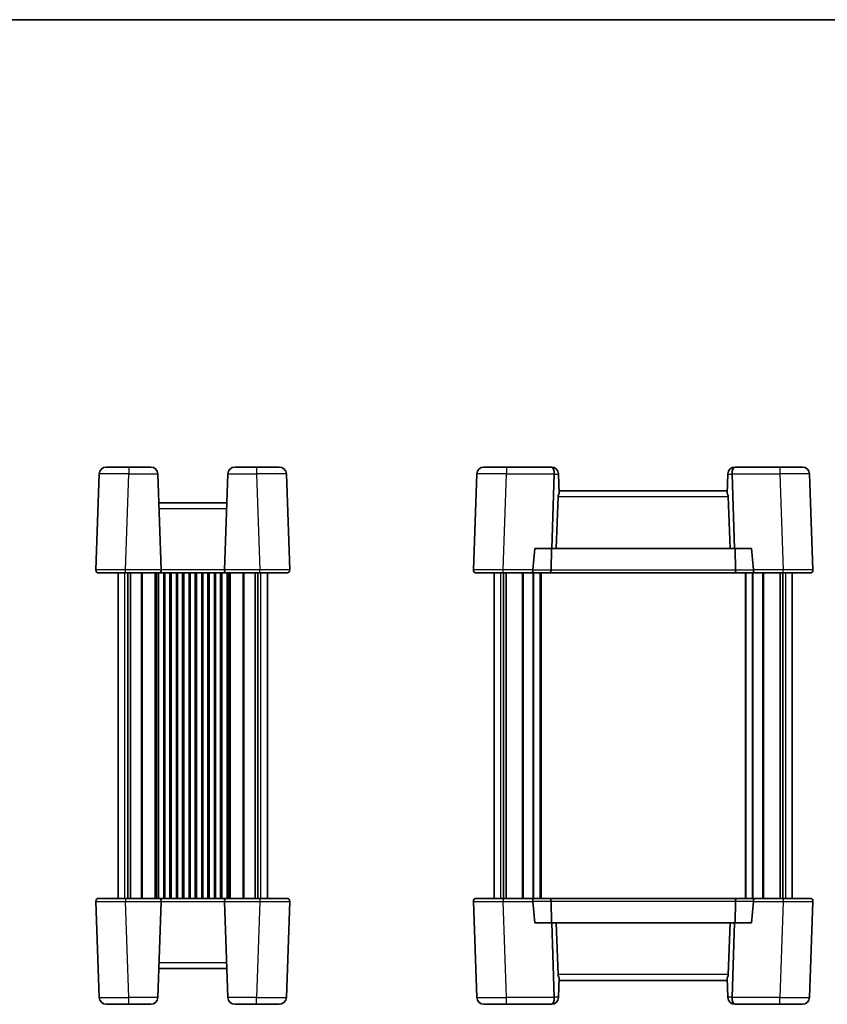
# Model space of a CAD drawing. Units: millimetres. Extents: x 29 to 3382, y 16 to 718.
# Drawn here: x 1317 to 1588, y 389 to 718 of the extents above; entities that cross this region are included whole.
import ezdxf

# ---------------------------------------------------------------- set-up
doc = ezdxf.new("R2010")
doc.units = ezdxf.units.MM
doc.header["$LTSCALE"] = 2
for name, color, linetype, lineweight in [('Border (ISO)', 7, 'Continuous', 35), ('Visible (ISO)', 7, 'Continuous', 35), ('Visible Narrow (ISO)', 7, 'Continuous', 25)]:
    doc.layers.add(name, color=color, linetype=linetype, lineweight=lineweight)

# ---------------------------------------------------------------- blocks, each defined once
blk = doc.blocks.new('図面枠 tk図枠')
at = {"layer": 'Border (ISO)'}
blk.add_line((14.5, 289), (405.5, 289), dxfattribs=at)

msp = doc.modelspace()

# ---------------------------------------------------------------- linework, layer by layer
at = {"layer": 'Visible (ISO)'}
for p, q in [((1345.8877, 568.6411), (1353.4831, 568.6411)), ((1360.773, 568.6411), (1353.4831, 568.6411)), ((1396.2776, 568.6411), (1388.9877, 568.6411)), ((1396.2776, 568.6411), (1403.873, 568.6411)), ((1472.4877, 568.6411), (1480.0831, 568.6411)), ((1495.0936, 568.6411), (1480.0831, 568.6411)), ((1495.1127, 568.6411), (1495.0936, 568.6411)), ((1556.6671, 568.6411), (1556.648, 568.6411)), ((1571.6776, 568.6411), (1556.6671, 568.6411)), ((1571.6776, 568.6411), (1579.273, 568.6411)), ((1343.4891, 566.3249), (1342.3665, 534.176)), ((1364.2942, 534.176), (1363.1715, 566.3249)), ((1386.5891, 566.3249), (1385.4665, 534.176)), ((1407.3942, 534.176), (1406.2715, 566.3249)), ((1470.0892, 566.3249), (1468.9665, 534.176)), ((1495.2167, 541.3411), (1496.0862, 566.2411)), ((1497.5112, 566.3249), (1497.5142, 566.2411)), ((1497.5142, 566.2411), (1497.7387, 559.8098)), ((1554.2465, 566.2411), (1554.022, 559.8098)), ((1554.2465, 566.2411), (1554.2495, 566.3249)), ((1555.6745, 566.2411), (1556.544, 541.3411)), ((1582.7942, 534.176), (1581.6715, 566.3249)), ((1497.3629, 558.7109), (1496.7564, 541.3411)), ((1554.051, 560.6411), (1497.7097, 560.6411)), ((1554.3978, 558.7109), (1555.0043, 541.3411)), ((1386.251, 556.6411), (1363.5097, 556.6411)), ((1488.9102, 534.176), (1489.5143, 541.3411)), ((1489.5143, 541.3411), (1495.2167, 541.3411)), ((1494.987, 534.1062), (1495.0916, 541.3411)), ((1495.2167, 541.3411), (1496.7564, 541.3411)), ((1496.7564, 541.3411), (1555.0043, 541.3411)), ((1555.0043, 541.3411), (1556.544, 541.3411)), ((1556.544, 541.3411), (1562.2464, 541.3411)), ((1556.7738, 534.1062), (1556.6691, 541.3411)), ((1562.2464, 541.3411), (1562.8505, 534.176)), ((1352.3604, 533.1411), (1343.3659, 533.1411)), ((1349.8803, 424.1411), (1349.8803, 533.1411)), ((1352.3604, 533.1411), (1363.2948, 533.1411)), ((1353.0713, 424.1411), (1353.0713, 533.1411)), ((1353.9893, 424.1411), (1353.9893, 533.1411)), ((1363.2948, 533.1411), (1386.4659, 533.1411)), ((1363.3803, 424.1411), (1363.3803, 533.1411)), ((1365.1303, 424.1411), (1365.1303, 533.1411)), ((1367.6303, 424.1411), (1367.6303, 533.1411)), ((1369.3803, 424.1411), (1369.3803, 533.1411)), ((1371.8803, 424.1411), (1371.8803, 533.1411)), ((1373.6303, 424.1411), (1373.6303, 533.1411)), ((1376.1303, 424.1411), (1376.1303, 533.1411)), ((1377.8803, 424.1411), (1377.8803, 533.1411)), ((1380.3803, 424.1411), (1380.3803, 533.1411)), ((1382.1303, 424.1411), (1382.1303, 533.1411)), ((1384.6303, 424.1411), (1384.6303, 533.1411)), ((1386.3803, 424.1411), (1386.3803, 533.1411)), ((1386.4659, 533.1411), (1397.4003, 533.1411)), ((1395.7714, 424.1411), (1395.7714, 533.1411)), ((1396.6894, 424.1411), (1396.6894, 533.1411)), ((1406.3948, 533.1411), (1397.4003, 533.1411)), ((1399.8803, 424.1411), (1399.8803, 533.1411)), ((1478.9604, 533.1411), (1469.9659, 533.1411)), ((1475.8804, 424.1411), (1475.8804, 533.1411)), ((1478.9604, 533.1411), (1488.4928, 533.1411)), ((1479.0713, 424.1411), (1479.0713, 533.1411)), ((1479.9893, 424.1411), (1479.9893, 533.1411)), ((1488.4928, 533.1411), (1494.573, 533.1411)), ((1491.6304, 424.1411), (1491.6304, 533.1411)), ((1494.573, 533.1411), (1557.1877, 533.1411)), ((1557.1877, 533.1411), (1563.2679, 533.1411)), ((1560.1304, 424.1411), (1560.1304, 533.1411)), ((1563.2679, 533.1411), (1572.8003, 533.1411)), ((1571.7714, 424.1411), (1571.7714, 533.1411)), ((1572.6894, 424.1411), (1572.6894, 533.1411)), ((1581.7948, 533.1411), (1572.8003, 533.1411)), ((1575.8804, 424.1411), (1575.8804, 533.1411)), ((1342.3665, 423.1062), (1343.4891, 390.9573)), ((1343.3659, 424.1411), (1352.3604, 424.1411)), ((1363.2948, 424.1411), (1352.3604, 424.1411)), ((1363.1715, 390.9573), (1364.2942, 423.1062)), ((1386.4659, 424.1411), (1363.2948, 424.1411)), ((1385.4665, 423.1062), (1386.5891, 390.9573)), ((1397.4003, 424.1411), (1386.4659, 424.1411)), ((1397.4003, 424.1411), (1406.3948, 424.1411)), ((1406.2715, 390.9573), (1407.3942, 423.1062)), ((1468.9665, 423.1062), (1470.0892, 390.9573)), ((1469.9659, 424.1411), (1478.9604, 424.1411)), ((1488.4928, 424.1411), (1478.9604, 424.1411)), ((1494.573, 424.1411), (1488.4928, 424.1411)), ((1489.5143, 415.9411), (1488.9102, 423.1062)), ((1557.1877, 424.1411), (1494.573, 424.1411)), ((1494.987, 423.176), (1495.0916, 415.9411)), ((1556.7738, 423.176), (1556.6691, 415.9411)), ((1563.2679, 424.1411), (1557.1877, 424.1411)), ((1562.8505, 423.1062), (1562.2464, 415.9411)), ((1572.8003, 424.1411), (1563.2679, 424.1411)), ((1572.8003, 424.1411), (1581.7948, 424.1411)), ((1581.6715, 390.9573), (1582.7942, 423.1062)), ((1495.2167, 415.9411), (1489.5143, 415.9411)), ((1496.0862, 391.0411), (1495.2167, 415.9411)), ((1496.7564, 415.9411), (1495.2167, 415.9411)), ((1497.3629, 398.5713), (1496.7564, 415.9411)), ((1555.0043, 415.9411), (1496.7564, 415.9411)), ((1554.3978, 398.5713), (1555.0043, 415.9411)), ((1556.544, 415.9411), (1555.0043, 415.9411)), ((1556.544, 415.9411), (1555.6745, 391.0411)), ((1562.2464, 415.9411), (1556.544, 415.9411)), ((1363.5097, 400.6411), (1386.251, 400.6411)), ((1497.5142, 391.0411), (1497.7387, 397.4724)), ((1497.7097, 396.6411), (1554.051, 396.6411)), ((1554.2465, 391.0411), (1554.022, 397.4724)), ((1497.5142, 391.0411), (1497.5112, 390.9573)), ((1554.2495, 390.9573), (1554.2465, 391.0411)), ((1353.4831, 388.6411), (1345.8877, 388.6411)), ((1353.4831, 388.6411), (1360.773, 388.6411)), ((1388.9877, 388.6411), (1396.2776, 388.6411)), ((1403.873, 388.6411), (1396.2776, 388.6411)), ((1480.0831, 388.6411), (1472.4877, 388.6411)), ((1480.0831, 388.6411), (1495.0936, 388.6411)), ((1495.0936, 388.6411), (1495.1127, 388.6411)), ((1556.648, 388.6411), (1556.6671, 388.6411)), ((1556.6671, 388.6411), (1571.6776, 388.6411)), ((1579.273, 388.6411), (1571.6776, 388.6411))]:
    msp.add_line(p, q, dxfattribs=at)
for centre, radius, start, end in [((1345.8877, 566.2411), 2.4, 90, 178), ((1360.773, 566.2411), 2.4, 2, 90), ((1388.9877, 566.2411), 2.4, 90, 178), ((1403.873, 566.2411), 2.4, 2, 90), ((1472.4877, 566.2411), 2.4, 90, 178), ((1495.1127, 566.2411), 2.4, 2, 90), ((1556.648, 566.2411), 2.4, 90, 178), ((1579.273, 566.2411), 2.4, 2, 90), ((1499.3617, 558.6411), 2, 144.2419, 178), ((1552.399, 558.6411), 2, 2, 35.7581), ((1343.3659, 534.1411), 1, 178, 270), ((1363.2948, 534.1411), 1, 270, 2), ((1386.4659, 534.1411), 1, 178, 270), ((1406.3948, 534.1411), 1, 270, 2), ((1469.9659, 534.1411), 1, 178, 270), ((1581.7948, 534.1411), 1, 270, 2), ((1343.3659, 423.1411), 1, 90, 182), ((1363.2948, 423.1411), 1, 358, 90), ((1386.4659, 423.1411), 1, 90, 182), ((1406.3948, 423.1411), 1, 358, 90), ((1469.9659, 423.1411), 1, 90, 182), ((1581.7948, 423.1411), 1, 358, 90), ((1499.3617, 398.6411), 2, 182, 215.7581), ((1552.399, 398.6411), 2, 324.2419, 358), ((1345.8877, 391.0411), 2.4, 182, 270), ((1360.773, 391.0411), 2.4, 270, 358), ((1388.9877, 391.0411), 2.4, 182, 270), ((1403.873, 391.0411), 2.4, 270, 358), ((1472.4877, 391.0411), 2.4, 182, 270), ((1495.1127, 391.0411), 2.4, 270, 358), ((1556.648, 391.0411), 2.4, 182, 270), ((1579.273, 391.0411), 2.4, 270, 358)]:
    msp.add_arc(centre, radius, start, end, dxfattribs=at)
for centre, major_axis, ratio, start_param, end_param in [((1495.0936, 566.2411), (0, -2.4), 0.41421356, 1.60570291, 3.14159265), ((1556.6671, 566.2411), (0, -2.4), 0.41421356, 3.14159265, 4.6774824), ((1492.6921, 566.2411), (3.3941, 0.1182), 0.70624659, 6.23389983, 6.26880642), ((1559.0686, 566.2411), (-3.3941, 0.1182), 0.70624659, 0.01437889, 0.04928548), ((1488.4928, 534.1411), (0, 1), 0.41421356, 3.14159265, 4.6774824), ((1489.9079, 534.1411), (0.7337, 0.7158), 0.95181898, 2.30894406, 2.37875723), ((1494.573, 534.1411), (0, -1), 0.41421356, 0, 1.53588974), ((1557.1877, 534.1411), (0, -1), 0.41421356, 4.74729557, 6.28318531), ((1561.8528, 534.1411), (0.7337, -0.7158), 0.95181898, 0.76283543, 0.8326486), ((1563.2679, 534.1411), (0, 1), 0.41421356, 1.60570291, 3.14159265), ((1488.4928, 423.1411), (0, -1), 0.41421356, 1.60570291, 3.14159265), ((1489.9079, 423.1411), (-0.7337, 0.7158), 0.95181898, 0.76283543, 0.8326486), ((1494.573, 423.1411), (0, 1), 0.41421356, 4.74729557, 6.28318531), ((1557.1877, 423.1411), (0, 1), 0.41421356, 0, 1.53588974), ((1561.8528, 423.1411), (-0.7337, -0.7158), 0.95181898, 2.30894406, 2.37875723), ((1563.2679, 423.1411), (0, -1), 0.41421356, 3.14159265, 4.6774824), ((1495.0936, 391.0411), (0, 2.4), 0.41421356, 3.14159265, 4.6774824), ((1492.6921, 391.0411), (3.3941, -0.1182), 0.70624659, 0.01437889, 0.04928548), ((1559.0686, 391.0411), (-3.3941, -0.1182), 0.70624659, 6.23389983, 6.26880642), ((1556.6671, 391.0411), (0, 2.4), 0.41421356, 1.60570291, 3.14159265)]:
    msp.add_ellipse(centre, major_axis=major_axis, ratio=ratio, start_param=start_param, end_param=end_param, dxfattribs=at)
at = {"layer": 'Visible Narrow (ISO)'}
for p, q in [((1353.4831, 568.6411), (1353.4831, 566.3249)), ((1396.2776, 568.6411), (1396.2776, 566.3249)), ((1480.0831, 568.6411), (1480.0831, 566.3249)), ((1571.6776, 568.6411), (1571.6776, 566.3249)), ((1352.3604, 534.176), (1353.4831, 566.3249)), ((1353.4831, 566.3249), (1363.1715, 566.3249)), ((1386.5891, 566.3249), (1396.2776, 566.3249)), ((1396.2776, 566.3249), (1397.4003, 534.176)), ((1478.9604, 534.176), (1480.0831, 566.3249)), ((1480.0831, 566.3249), (1496.0871, 566.3249)), ((1496.0862, 566.2411), (1497.5142, 566.2411)), ((1554.2465, 566.2411), (1555.6745, 566.2411)), ((1555.6736, 566.3249), (1571.6776, 566.3249)), ((1571.6776, 566.3249), (1572.8003, 534.176)), ((1497.3629, 558.7109), (1554.3978, 558.7109)), ((1363.5771, 554.7109), (1386.1836, 554.7109)), ((1352.0989, 424.1411), (1352.0989, 533.1411)), ((1364.2942, 534.176), (1352.3604, 534.176)), ((1352.3604, 533.1411), (1352.3604, 534.176)), ((1357.6732, 424.1411), (1357.6732, 533.1411)), ((1358.0268, 424.1411), (1358.0268, 533.1411)), ((1362.2339, 424.1411), (1362.2339, 533.1411)), ((1362.5875, 424.1411), (1362.5875, 533.1411)), ((1362.8803, 424.1411), (1362.8803, 533.1411)), ((1385.4665, 534.176), (1364.2942, 534.176)), ((1365.6303, 424.1411), (1365.6303, 533.1411)), ((1367.1303, 424.1411), (1367.1303, 533.1411)), ((1369.8803, 424.1411), (1369.8803, 533.1411)), ((1371.3803, 424.1411), (1371.3803, 533.1411)), ((1374.1303, 424.1411), (1374.1303, 533.1411)), ((1375.6303, 424.1411), (1375.6303, 533.1411)), ((1378.3803, 424.1411), (1378.3803, 533.1411)), ((1379.8803, 424.1411), (1379.8803, 533.1411)), ((1382.6303, 424.1411), (1382.6303, 533.1411)), ((1384.1303, 424.1411), (1384.1303, 533.1411)), ((1397.4003, 534.176), (1385.4665, 534.176)), ((1386.8803, 424.1411), (1386.8803, 533.1411)), ((1387.1732, 424.1411), (1387.1732, 533.1411)), ((1387.5268, 424.1411), (1387.5268, 533.1411)), ((1391.7339, 424.1411), (1391.7339, 533.1411)), ((1392.0875, 424.1411), (1392.0875, 533.1411)), ((1397.4003, 533.1411), (1397.4003, 534.176)), ((1397.6618, 424.1411), (1397.6618, 533.1411)), ((1478.0989, 424.1411), (1478.0989, 533.1411)), ((1488.9102, 534.176), (1478.9604, 534.176)), ((1478.9604, 533.1411), (1478.9604, 534.176)), ((1485.4234, 424.1411), (1485.4234, 533.1411)), ((1485.7769, 424.1411), (1485.7769, 533.1411)), ((1494.987, 534.1062), (1488.9068, 534.1062)), ((1489.0426, 424.1411), (1489.0426, 533.1411)), ((1489.2547, 424.1411), (1489.2547, 533.1411)), ((1491.3304, 424.1411), (1491.3304, 533.1411)), ((1556.7738, 534.1062), (1494.987, 534.1062)), ((1562.8539, 534.1062), (1556.7738, 534.1062)), ((1560.4304, 424.1411), (1560.4304, 533.1411)), ((1562.506, 424.1411), (1562.506, 533.1411)), ((1562.7181, 424.1411), (1562.7181, 533.1411)), ((1572.8003, 534.176), (1562.8505, 534.176)), ((1565.9838, 424.1411), (1565.9838, 533.1411)), ((1566.3373, 424.1411), (1566.3373, 533.1411)), ((1572.8003, 533.1411), (1572.8003, 534.176)), ((1573.6618, 424.1411), (1573.6618, 533.1411)), ((1352.3604, 424.1411), (1352.3604, 423.1062)), ((1352.3604, 423.1062), (1364.2942, 423.1062)), ((1353.4831, 390.9573), (1352.3604, 423.1062)), ((1364.2942, 423.1062), (1385.4665, 423.1062)), ((1385.4665, 423.1062), (1397.4003, 423.1062)), ((1397.4003, 423.1062), (1396.2776, 390.9573)), ((1397.4003, 424.1411), (1397.4003, 423.1062)), ((1478.9604, 424.1411), (1478.9604, 423.1062)), ((1478.9604, 423.1062), (1488.9102, 423.1062)), ((1480.0831, 390.9573), (1478.9604, 423.1062)), ((1488.9068, 423.176), (1494.987, 423.176)), ((1494.987, 423.176), (1556.7738, 423.176)), ((1556.7738, 423.176), (1562.8539, 423.176)), ((1562.8505, 423.1062), (1572.8003, 423.1062)), ((1572.8003, 423.1062), (1571.6776, 390.9573)), ((1572.8003, 424.1411), (1572.8003, 423.1062)), ((1386.1836, 402.5713), (1363.5771, 402.5713)), ((1554.3978, 398.5713), (1497.3629, 398.5713)), ((1363.1715, 390.9573), (1353.4831, 390.9573)), ((1353.4831, 388.6411), (1353.4831, 390.9573)), ((1396.2776, 390.9573), (1386.5891, 390.9573)), ((1396.2776, 388.6411), (1396.2776, 390.9573)), ((1496.0871, 390.9573), (1480.0831, 390.9573)), ((1480.0831, 388.6411), (1480.0831, 390.9573)), ((1497.5142, 391.0411), (1496.0862, 391.0411)), ((1555.6745, 391.0411), (1554.2465, 391.0411)), ((1571.6776, 390.9573), (1555.6736, 390.9573)), ((1571.6776, 388.6411), (1571.6776, 390.9573))]:
    msp.add_line(p, q, dxfattribs=at)
for centre, major_axis, ratio, start_param, end_param in [((1353.4923, 566.2411), (10.0032, -0.0837), 0.00836489, 1.57179228, 3.14137064), ((1396.2684, 566.2411), (10.0032, 0.0837), 0.00836489, 0.00022202, 1.56980037), ((1480.0923, 566.2411), (10.0032, -0.0837), 0.00836489, 1.57179228, 3.14137064), ((1571.6684, 566.2411), (10.0032, 0.0837), 0.00836489, 0.00022202, 1.56980037), ((1352.3714, 534.1411), (-10.0049, 0.0349), 0.00348438, 4.71349744, 6.2830758), ((1397.3893, 534.1411), (-10.0049, -0.0349), 0.00348438, 3.14170215, 4.71128051), ((1478.9714, 534.1411), (-10.0049, 0.0349), 0.00348438, 4.71349744, 6.2830758), ((1572.7893, 534.1411), (-10.0049, -0.0349), 0.00348438, 3.14170215, 4.71128051), ((1352.3714, 423.1411), (10.0049, 0.0349), 0.00348438, 3.14170215, 4.71128051), ((1397.3893, 423.1411), (10.0049, -0.0349), 0.00348438, 4.71349744, 6.2830758), ((1478.9714, 423.1411), (10.0049, 0.0349), 0.00348438, 3.14170215, 4.71128051), ((1572.7893, 423.1411), (10.0049, -0.0349), 0.00348438, 4.71349744, 6.2830758), ((1353.4923, 391.0411), (-10.0032, -0.0837), 0.00836489, 0.00022202, 1.56980037), ((1396.2684, 391.0411), (-10.0032, 0.0837), 0.00836489, 1.57179228, 3.14137064), ((1480.0923, 391.0411), (-10.0032, -0.0837), 0.00836489, 0.00022202, 1.56980037), ((1571.6684, 391.0411), (-10.0032, 0.0837), 0.00836489, 1.57179228, 3.14137064)]:
    msp.add_ellipse(centre, major_axis=major_axis, ratio=ratio, start_param=start_param, end_param=end_param, dxfattribs=at)

# ---------------------------------------------------------------- block references
at = {"xscale": 2.5, "yscale": 2.5, "zscale": 2.5}
msp.add_blockref('図面枠 tk図枠', (784.75, -4), dxfattribs=at)

doc.saveas('drawing.dxf')
